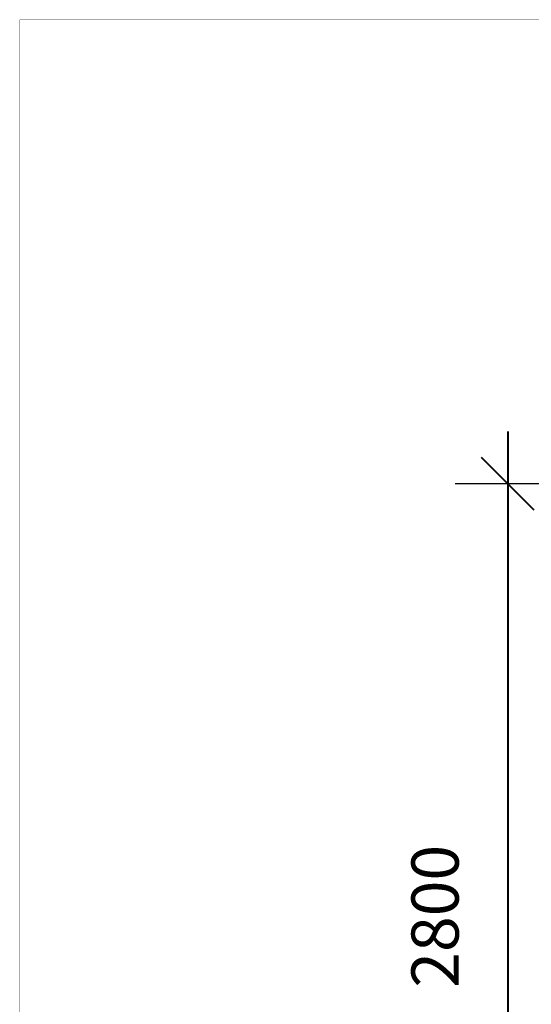
# Model space of a CAD drawing. Units: millimetres. Extents: x 264568 to 272201, y 8394 to 13478.
# Drawn here: x 264568 to 266226, y 10285 to 13478 of the extents above; entities that cross this region are included whole.
import ezdxf

# ---------------------------------------------------------------- set-up
doc = ezdxf.new("R2010")
doc.units = ezdxf.units.MM
doc.layers.add('DiKom', color=7, linetype='Continuous')
doc.layers.add('frame', color=7, linetype='Continuous', plot=False)
doc.dimstyles.new('Qitele', dxfattribs={"dimscale": 85, "dimtxt": 4, "dimasz": 5, "dimexe": 4, "dimexo": 0, "dimgap": 3, "dimtad": 1, "dimdec": 0, "dimrnd": 10, "dimzin": 1, "dimtxsty": 'Standard', "dimblk": 'OBLIQUE', "dimcen": 5, "dimdle": 4, "dimclrd": 256, "dimclre": 256, "dimclrt": 256, "dimadec": 0, "dimazin": 0, "dimtfac": 1, "dimtdec": 0, "dimtmove": 0, "dimatfit": 3, "dimldrblk": 'OBLIQUE', "dimfxl": 6, "dimfxlon": 1, "dimlwd": 40, "dimlwe": 30, "dimarcsym": 0})

# ---------------------------------------------------------------- blocks, each defined once
blk = doc.blocks.new('_Oblique')
at = {"color": 0, "linetype": 'ByBlock', "lineweight": -2}
blk.add_line((-0.5, -0.5), (0.5, 0.5), dxfattribs=at)
blk = doc.blocks.new('*D12')
at = {"layer": 'Defpoints', "color": 0, "transparency": 16777216}
for p in [(268159.2, 11972.5), (266149.4, 9167.5), (268159.2, 9167.5)]:
    blk.add_point(p, dxfattribs=at)
at = {"layer": 'DiKom', "lineweight": 40, "transparency": 16777216}
blk.add_line((266149.4, 12142.5), (266149.4, 8997.5), dxfattribs=at)
at = {"layer": 'DiKom', "lineweight": 30, "transparency": 16777216}
for p, q in [((266404.4, 11972.5), (265979.4, 11972.5)), ((266404.4, 9167.5), (265979.4, 9167.5))]:
    blk.add_line(p, q, dxfattribs=at)
at = {"layer": 'DiKom', "lineweight": 40, "transparency": 16777216, "xscale": 170, "yscale": 170, "zscale": 170}
for p, rotation in [((266149.4, 11972.5), 90), ((266149.4, 9167.5), 270)]:
    blk.add_blockref('_Oblique', p, dxfattribs=dict(at, rotation=rotation))
at = {"layer": 'DiKom', "transparency": 16777216, "insert": (265933.5, 10570), "char_height": 153, "attachment_point": 5, "rotation": 90}
blk.add_mtext('2800', dxfattribs=at)

msp = doc.modelspace()

# ---------------------------------------------------------------- linework, layer by layer
at = {"layer": 'frame', "const_width": 1.2}
msp.add_lwpolyline([(264568.1, 13477.3), (272200, 13477.3), (272200, 8394.5), (264568.1, 8394.5)], close=True, dxfattribs=at)

# ---------------------------------------------------------------- dimensions: what is measured, and where the dimension line sits
at = {"layer": 'DiKom'}
dim = msp.add_linear_dim(base=(266149.4, 9167.5), p1=(268159.2, 11972.5), p2=(268159.2, 9167.5), angle=90, dimstyle='Qitele', override={"dimtxt": 1.8, "dimasz": 2, "dimexe": 2, "dimgap": 1.6, "dimdle": 2, "dimfxl": 3}, dxfattribs=at)
dim.commit()
dim.dimension.update_dxf_attribs({"geometry": '*D12', "text_midpoint": (265933.5, 10570)})

doc.saveas('drawing.dxf')
